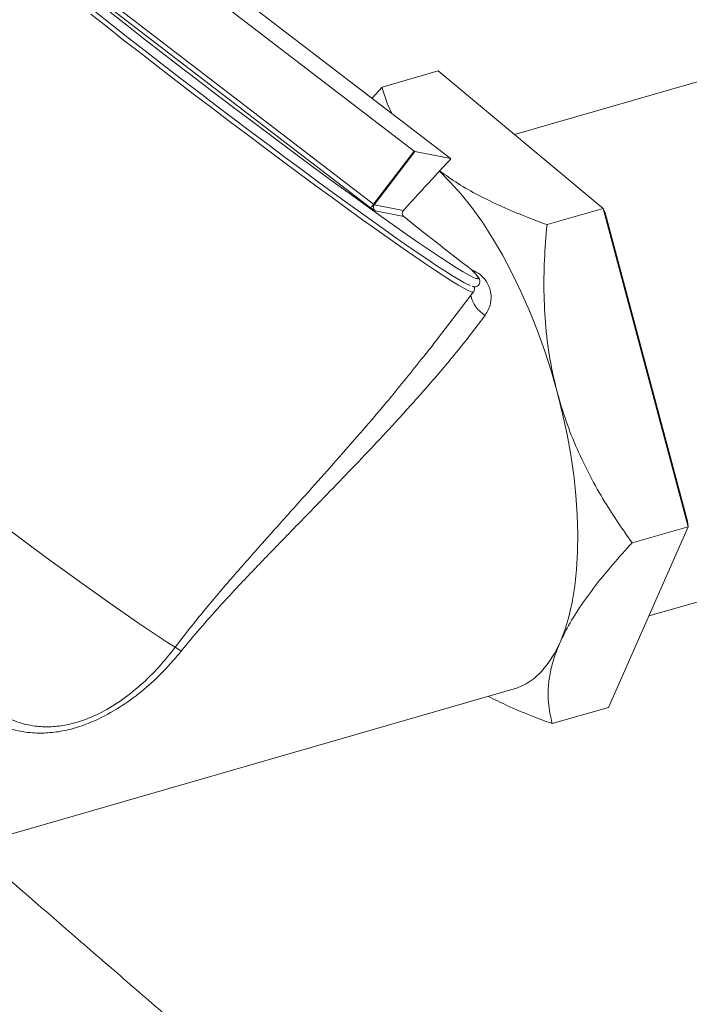
# Model space of a CAD drawing. Extents: x 19.1 to 29.8, y 0.6 to 8.7.
# Drawn here: x 21.9 to 22, y 6.1 to 6.3 of the extents above; entities that cross this region are included whole.
import ezdxf
from ezdxf import colors
from ezdxf.entities.mleader import LeaderData, LeaderLine
from ezdxf.math import Vec2, Vec3

# ---------------------------------------------------------------- set-up
doc = ezdxf.new("R2010")
doc.units = 0
doc.header["$MEASUREMENT"] = 0
doc.layers.get('0').update_dxf_attribs({"linetype": 'CONTINUOUS'})
doc.layers.add('D7', color=7, linetype='CONTINUOUS')

# ---------------------------------------------------------------- blocks, each defined once
blk = doc.blocks.new('A$C60CC3D77')
at = {"color": 7, "linetype": 'Continuous', "lineweight": 15}
for p, q in [((2.016415313157772, 2.992602140523523), (2.092122352179828, 2.934513064133732)), ((2.100193209186926, 2.932903560238589), (2.024486170164877, 2.990992636628384)), ((2.082337134339483, 2.921809825758363), (2.006630095317426, 2.979898902148157)), ((2.007320488395408, 2.980677136735141), (2.083027527417471, 2.922588060345349)), ((2.191413720185778, 2.960373324489897), (2.11462325659592, 2.9382058270775)), ((2.09750908300083, 2.952492374445679), (2.084912446654577, 2.948856038752979)), ((2.13447338701279, 2.921635361265094), (2.09750908300083, 2.952492374445679)), ((2.082691677495433, 2.946332269437868), (2.084912446654577, 2.948856038752979)), ((2.083027527417471, 2.922588060345349), (2.092122352179828, 2.934513064133732)), ((2.083177742108859, 2.922480993579686), (2.09227256687123, 2.934405997368071)), ((2.09227256687123, 2.934405997368071), (2.100314575125367, 2.932802246539826)), ((2.099989869323437, 2.932376496949356), (2.097813244238324, 2.93006158965165)), ((2.099989869323437, 2.932376496949356), (2.100314575125367, 2.932802246539826)), ((2.099996020660214, 2.932383722631092), (2.100315282551733, 2.932802334244329)), ((2.097754353646081, 2.929982858146708), (2.097813244238324, 2.93006158965165)), ((2.083177742108859, 2.922480993579686), (2.089716276735324, 2.921177067994023)), ((2.13447338701279, 2.921635361265094), (2.121876750666516, 2.917999025572394)), ((2.153533045582222, 2.850260263302065), (2.13447338701279, 2.921635361265094)), ((2.13447338701279, 2.921635361265094), (2.134914405438934, 2.920658001729581)), ((2.08976630312614, 2.919801743620376), (2.083362864412749, 2.921078728151564)), ((2.153378449678087, 2.851513375577895), (2.134914405438934, 2.920658001729581)), ((2.105129739677764, 2.907751498783949), (2.105012995381372, 2.907841726417416)), ((2.09735927742436, 2.89239731636567), (2.105401536511891, 2.902942211137352)), ((2.144690380940403, 2.830249376361516), (2.222493661696113, 2.852709248905587)), ((2.153533045582222, 2.850260263302065), (2.153378449678087, 2.851513375577895)), ((2.135628400139737, 2.80974217851962), (2.153533045582222, 2.850260263302065)), ((2.153533045582222, 2.850260263302065), (2.140936409235962, 2.846623927609365)), ((1.942701127554379, 2.764276829942686), (2.114533442544371, 2.81388054660016)), ((2.135628400139737, 2.80974217851962), (2.123031763793463, 2.80610584282692))]:
    blk.add_line(p, q, dxfattribs=at)
at = {"color": 7, "linetype": 'Continuous', "lineweight": 15, "flags": 128}
for points in [[(2.105401536511891, 2.902942211137352), (2.105290359300881, 2.902889847089014), (2.104881278630373, 2.9029631716752), (2.104200483876213, 2.903245481721914), (2.103251159042998, 2.903735456895138), (2.102037744021864, 2.90443080563317), (2.100565913825584, 2.905328275864029), (2.098842552047252, 2.90642367021503), (2.09687571866634, 2.907711865643464), (2.094674612353089, 2.909186837396518), (2.092249527447294, 2.910841687188404), (2.08961180581278, 2.912668675462893), (2.086773783792637, 2.914659257590426), (2.08374873451362, 2.916804123830403), (2.080550805808997, 2.91909324287187), (2.077194954050725, 2.92151590874888), (2.073696874200031, 2.924060790911165), (2.070072926403817, 2.926715987215905), (2.066340059479913, 2.929469079592787), (2.062515731649356, 2.932307192121991), (2.058617828886092, 2.935217051253506), (2.054664581266167, 2.938185047886101), (2.050674477707638, 2.941197301015642), (2.046666179499873, 2.944239722655077), (2.042658433026673, 2.947298083722446), (2.038669982091434, 2.950358080588776), (2.03471948025436, 2.953405401974647), (2.030825403591777, 2.956425795882502), (2.027005964285493, 2.959405136251736), (2.023279025446328, 2.962329489024768), (2.019662017570269, 2.965185177315149)], [(2.02399386470006, 2.965636683520341), (2.02768901046791, 2.962730449917624), (2.031485154325665, 2.959762897231414), (2.035363963990264, 2.956748356324209), (2.03930670797024, 2.953701384973344), (2.043294346023373, 2.950636697568784), (2.047307621105695, 2.947569094054609), (2.051327152367222, 2.944513388457324), (2.055333528745727, 2.941484337346196), (2.059307402706395, 2.938496568571029), (2.063229583674563, 2.935564510621562), (2.067081130710662, 2.932702322949631), (2.070843443979442, 2.929923827590526), (2.074498354572128, 2.927242442413842), (2.078028212247332, 2.924671116326081), (2.08141597066745, 2.922222266737986), (2.084645269718536, 2.919907719598562), (2.087700514516328, 2.917738652285365), (2.090566950716855, 2.91572553962688), (2.093230735767882, 2.913878103317641), (2.095679005757184, 2.912205264970339), (2.097899937534727, 2.910715103031723), (2.099882805808925, 2.909414813770267), (2.101618034941005, 2.908310676524057), (2.103097245187513, 2.907408023376714), (2.104313293167763, 2.906711213407757), (2.105260306360407, 2.906223611641805), (2.105933711463052, 2.905947572798251), (2.106151226594243, 2.905891942701832)], [(2.104745852244747, 2.904349852991668), (2.104149340967894, 2.904586373159628), (2.103248957735012, 2.905040606972364), (2.102084865774856, 2.905699743386922), (2.100662560782496, 2.906560670610686), (2.098988757480527, 2.907619324193695), (2.097071357918715, 2.908870706216966), (2.094919414168317, 2.910308908887737), (2.092543085587138, 2.911927142430253), (2.089953590856993, 2.913717767140392), (2.087163155020235, 2.915672329452816), (2.084184951765096, 2.917781601850379), (2.081033041232516, 2.920035626427371), (2.077722303638012, 2.922423761900937), (2.074268369022008, 2.924934733848719), (2.070687543460139, 2.927556687935583), (2.066996732082004, 2.930277245878093), (2.063213359261923, 2.93308356388258), (2.059355286358034, 2.935962393280869), (2.055440727388742, 2.93890014307744), (2.051488163043942, 2.941882944112718), (2.047516253437479, 2.944896714539571), (2.043543750012461, 2.947927226303914), (2.039589407015413, 2.950960172315572), (2.035671892957232, 2.953981233992248), (2.03180970247881, 2.956976148857766), (2.028021069037692, 2.959930777875424), (2.024323878827495, 2.962831172198594), (2.020735586337082, 2.965663639023436)], [(2.124207950690305, 2.880233411320081), (2.122860487306852, 2.884962276879062), (2.121359195596639, 2.889634773132386), (2.119712928286731, 2.894223347583861), (2.117931392987629, 2.898700942602364), (2.116025094950047, 2.903041154973641), (2.114005275118146, 2.907218391593211), (2.111883843844566, 2.911208020382249), (2.109673310658252, 2.914986515536551), (2.107386710498972, 2.918531596252096), (2.105037526853636, 2.921822358109146), (2.102639612247735, 2.924839396340186), (2.100207106560582, 2.927564920254792), (2.097754353646081, 2.929982858146708)], [(2.106151226594243, 2.905891942701832), (2.10633025647752, 2.905884429919888), (2.106448026414377, 2.906034487935386), (2.106286452540715, 2.906397022186754), (2.105846315126769, 2.906970281928825), (2.105129739677764, 2.907751498783949)], [(2.124785457253779, 2.824286819947343), (2.125865885771795, 2.827052006678512), (2.126783617733167, 2.830087591081172), (2.127533520808541, 2.83337659693599), (2.128111401235699, 2.836900630788087), (2.128514027272885, 2.840639984810682), (2.128739147271972, 2.844573747019254), (2.128785502270631, 2.848679918219855), (2.128652833032902, 2.852935535037506), (2.128341881498983, 2.857316798336733), (2.127854386635946, 2.861799206315954), (2.127193074712849, 2.866357691531523), (2.126361644054221, 2.870966761085018), (2.12536474435754, 2.875600639189884), (2.124207950690305, 2.880233411320081)], [(2.038540355785493, 2.823218922585079), (2.036811591426058, 2.824308291929137), (2.0348179875851, 2.82560708440308), (2.032569609164653, 2.827108742927294), (2.030077807321021, 2.828805686233265), (2.027355162157157, 2.830689347138335), (2.024415419210875, 2.832750215797969), (2.021273420059245, 2.834977887717111), (2.017945027389302, 2.837361116278293), (2.014447044913844, 2.839887869521275), (2.010797132536226, 2.842545390887558), (2.00701371719267, 2.845320263623101), (2.003115899821971, 2.848198478514117), (1.999123358932692, 2.851165504613927), (1.995056251254283, 2.854206362603867), (1.99093510997379, 2.857305700417824), (1.986780741072153, 2.860447870748626), (1.982614118283209, 2.863617010044996)], [(2.114533442544371, 2.81388054660016), (2.115283650796563, 2.814124054578713), (2.11718416071534, 2.815000577695551), (2.118970525805636, 2.816214894963268), (2.12063275598927, 2.817760215427127), (2.122161555400766, 2.819627897028251), (2.123548374373684, 2.82180749493353), (2.124785457253779, 2.824286819947343)]]:
    blk.add_lwpolyline(points, dxfattribs=at)
at = {"color": 7, "linetype": 'Continuous', "lineweight": 15}
for centre, radius, start, end in [((2.093053554376851, 2.93566063198061), 0.001477853001793665, 230.9421487370244, 238.0984780864167), ((2.099719953812077, 2.932213286743284), 0.0008369278034282912, 44.72593467554125, 55.56524647755666), ((2.079882598210979, 2.92468266208229), 0.003778615639388963, 310.5104014950857, 326.3353892517432), ((2.088695780680446, 2.929645909171763), 0.01009141152422083, 230.9421487369867, 238.0984780860926), ((2.083974183439615, 2.921872784728503), 0.001002116160930363, 142.6325449398238, 232.4084645276981), ((2.083958729614551, 2.923735628192325), 0.001477853001916863, 230.9421487372147, 238.0984780859607), ((2.11130010344192, 2.903392237292328), 0.00660418346894417, 190.6892636295227, 240.2395468231691), ((2.028912124880833, 2.806612820466718), 0.01919545409514231, 55.09270594460722, 59.89480893709209)]:
    blk.add_arc(centre, radius, start, end, dxfattribs=at)
for centre, major_axis, ratio, start_param, end_param in [((2.045199881538551, 2.860514861207109), (0.07174418586703103, 0.0871872305631609), 0.0494791594697731, 0.6906519859802336, 0.8428000721475515), ((2.137011944229528, 2.887018720761851), (0.06451220805355157, -0.04800406143951689), 0.03384848552218737, 3.916141908181088, 4.218749634577327)]:
    blk.add_ellipse(centre, major_axis=major_axis, ratio=ratio, start_param=start_param, end_param=end_param, dxfattribs=at)
for points, knots in [([(2.084912446654577, 2.948856038752979), (2.085255165290576, 2.94763565489894), (2.085810130721512, 2.945659483251655), (2.086719077739808, 2.943717917591766), (2.08706670496241, 2.942975364874979)], [0, 0, 0, 0, 0.6175495209217017, 1, 1, 1, 1]), ([(2.097813244238324, 2.93006158965165), (2.099149138504828, 2.92910576502571), (2.101821217958047, 2.927193907622065), (2.1065210247748, 2.924541533037548), (2.111660743855168, 2.922052252546084), (2.116825794438896, 2.91987247157957), (2.120320986803847, 2.918576072663136), (2.121876750666516, 2.917999025572394)], [0, 0, 0, 0, 0.2049718552741879, 0.4099883476615604, 0.6205063452946072, 0.8310815393111638, 1, 1, 1, 1]), ([(2.089716276735324, 2.921177067994023), (2.089618496343078, 2.921032733963688), (2.089420410495514, 2.920740338647271), (2.089429506665731, 2.920303967085953), (2.089574039839107, 2.919981781833386), (2.089713755689289, 2.919850949824934), (2.08976630312614, 2.919801743620376)], [0, 0, 0, 0, 0.3420964235205531, 0.6930270828646358, 0.8845468144069802, 1, 1, 1, 1]), ([(2.121876750666516, 2.917999025572394), (2.121654437526558, 2.915366084131801), (2.121209876093047, 2.910100969251644), (2.121113920569499, 2.902075036265686), (2.121598494830984, 2.893983981661489), (2.12263399390568, 2.886648267461537), (2.123745580439632, 2.882117858638553), (2.124207950690305, 2.880233411320081)], [0, 0, 0, 0, 0.2093621919497327, 0.4186633151738599, 0.6330557264797724, 0.8473676042753621, 1, 1, 1, 1]), ([(2.105012995381372, 2.907841726417416), (2.105075141082843, 2.907818874651849), (2.105709951532241, 2.907585446768223), (2.106947678425996, 2.906869344104809), (2.10844066118355, 2.905244060989958), (2.109052757377455, 2.903758119693096), (2.109395160305901, 2.902041534319203), (2.109398022386657, 2.900067890476631), (2.108499149970555, 2.898494421312316), (2.108021952588693, 2.897659091011588)], [0, 0, 0, 0, 0.01496381804356676, 0.1528535012544892, 0.3158010077569124, 0.5176224409936406, 0.5324587771580508, 0.751789638375763, 0.9999999999999999, 0.9999999999999999, 0.9999999999999999, 0.9999999999999999]), ([(2.105089527719628, 2.904203875795094), (2.105197601946074, 2.904164770005803), (2.105409437082827, 2.90408811916595), (2.105758572423042, 2.904069003076746), (2.106229169806994, 2.904166558613719), (2.106707658396921, 2.904563373147921), (2.106872604370409, 2.905122869051894), (2.106817825993332, 2.905529444267451), (2.106692628535882, 2.905864593549483), (2.106449597626636, 2.906276987621315), (2.106002046371628, 2.906838471952948), (2.105522460364284, 2.90736819093156), (2.10521974045264, 2.907675386740125), (2.105210041011865, 2.907685229593)], [0, 0, 0, 0, 0.08842516711911233, 0.1733212255002291, 0.2365204771752346, 0.2969698780535863, 0.3598155612801758, 0.4217294247219884, 0.4956028371397861, 0.6058376972916939, 0.809177085254868, 0.9938858479748104, 1, 1, 1, 1]), ([(2.10536041370645, 2.902924392188982), (2.105387788170653, 2.90294709204149), (2.105561554562911, 2.903091185143992), (2.105649930769552, 2.903543042554091), (2.105616568167697, 2.90388945705166), (2.105558632278829, 2.904036772358582), (2.105533582078962, 2.904100468246471)], [0, 0, 0, 0, 0.06397944149591386, 0.406125820399232, 0.7432219098347687, 1, 1, 1, 1]), ([(2.108021952588075, 2.897659091012059), (2.106029734627853, 2.895049532809205), (2.102043345807942, 2.889827858347617), (2.095460403305239, 2.882080254761036), (2.087352245469205, 2.873011165985229), (2.077558840402986, 2.862632921268441), (2.067740336580286, 2.852547170411706), (2.059479939463898, 2.844058625859986), (2.053607435209628, 2.837911383794367), (2.048476784654724, 2.832363963510094), (2.044095546774663, 2.827453900779416), (2.041295306157195, 2.824053124253478), (2.039896728832247, 2.822354609880554)], [0, 0, 0, 0, 0.1048575580838843, 0.20981790425365, 0.314731437253865, 0.4752717620426941, 0.6358020617529009, 0.7259797827767623, 0.8161361979927624, 0.8774467487936397, 0.9387909034789499, 1, 1, 1, 1]), ([(2.093534743626662, 2.887584584525165), (2.094383815307147, 2.888610770337761), (2.095708868088764, 2.890212225664417), (2.096910481293627, 2.89182945348526), (2.097342120836082, 2.892410388742791)], [0, 0, 0, 0, 0.6407832897466627, 0.9999999999999999, 0.9999999999999999, 0.9999999999999999, 0.9999999999999999]), ([(2.038540355785493, 2.823218922585079), (2.039541170917026, 2.824527095044537), (2.041543031636103, 2.827143741194096), (2.04571259409235, 2.832294174622541), (2.051106064682862, 2.838654834137436), (2.057712812517224, 2.846152406735309), (2.065858959585981, 2.855247561261546), (2.075371250165908, 2.865894149516619), (2.085224143846226, 2.877177206383042), (2.091024476328258, 2.884440972547395), (2.093534743626662, 2.887584584525165)], [0, 0, 0, 0, 0.05637240413908728, 0.1127577890554928, 0.2267400810048595, 0.3429361613226639, 0.459481467307761, 0.6546299198668881, 0.8505307720396974, 1, 1, 1, 1]), ([(2.124207950690305, 2.880233411320081), (2.124828125011909, 2.878109853522977), (2.126068550471715, 2.873862474898802), (2.128554114372797, 2.867662755001785), (2.13147008052141, 2.861625980335681), (2.135488669623371, 2.854489737269045), (2.138847040352921, 2.849640697703311), (2.140936409235962, 2.846623927609365)], [0, 0, 0, 0, 0.1741520036304188, 0.3483255782281301, 0.5270093609312752, 0.705734713995201, 1, 1, 1, 1]), ([(2.140936409235962, 2.846623927609365), (2.13947897461162, 2.84502203926019), (2.13656453048111, 2.841818729815643), (2.132622840218829, 2.837003134226643), (2.129149789270954, 2.832215820799611), (2.126514378931432, 2.827944503541723), (2.125293350454719, 2.825361312015328), (2.124785457253779, 2.824286819947343)], [0, 0, 0, 0, 0.2093621919497289, 0.4186633151738539, 0.6330557264797674, 0.8473676042753566, 1, 1, 1, 1]), ([(2.124785457253779, 2.824286819947343), (2.124298494829247, 2.823087476309869), (2.123324509663604, 2.820688640480771), (2.122484104988139, 2.817265368266124), (2.122092709837041, 2.813989508324299), (2.122122242004082, 2.810183244969412), (2.122682935350781, 2.807669646856848), (2.123031763793463, 2.80610584282692)], [0, 0, 0, 0, 0.174152003630415, 0.3483255782281244, 0.5270093609312718, 0.7057347139951967, 1, 1, 1, 1]), ([(2.039896728832247, 2.822354609880554), (2.038608317497911, 2.820836158825491), (2.036032365870582, 2.817800283276982), (2.031594568174839, 2.813688722128617), (2.026730392683206, 2.810039744122932), (2.02196548988357, 2.807322380419391), (2.017602605662084, 2.805532686242604), (2.013777074193342, 2.804465040512056), (2.010086070784617, 2.803957748325079), (2.006202652627138, 2.803971999726958), (2.002202827211974, 2.804629760716619), (1.999547472486711, 2.805674849273302), (1.998218938656692, 2.806197730638164)], [0, 0, 0, 0, 0.1116547925620824, 0.2232340999621192, 0.3384690139746674, 0.4534682365011449, 0.5360041000831937, 0.6185180610365694, 0.7004709266590292, 0.782485093753087, 0.8911723888577852, 0.9999999999999999, 0.9999999999999999, 0.9999999999999999, 0.9999999999999999]), ([(1.999881688448127, 2.807888290452516), (2.00108866210914, 2.807334073924427), (2.003524430232147, 2.806215621222471), (2.00720694361631, 2.805444588148738), (2.010820713761042, 2.805321431649292), (2.014229608251725, 2.805742863314119), (2.017799757749287, 2.806725477563507), (2.021847497646078, 2.808434221685491), (2.026308940512607, 2.811078109177485), (2.030829368899205, 2.814657781566892), (2.03496970661012, 2.818723947324731), (2.037345115288623, 2.821714272814202), (2.038540355785493, 2.823218922585079)], [0, 0, 0, 0, 0.1083906892549975, 0.2187409669680847, 0.2988672282452516, 0.3808308549514102, 0.4608321689048048, 0.5432272899638749, 0.6560331530060086, 0.7728503529309458, 0.8857045276106181, 1, 1, 1, 1]), ([(2.123031763793463, 2.80610584282692), (2.121477646882305, 2.80668368352333), (2.117979498517087, 2.80798434016825), (2.113149730559911, 2.809995320308525), (2.110083956341981, 2.811525997272954), (2.108725891032833, 2.812204050885899)], [0, 0, 0, 0, 0.3081028015535539, 0.6935059414265994, 1, 1, 1, 1]), ([(2.571337478933074, 2.15316182105369), (2.570512109950421, 2.156730184594188), (2.568714765838465, 2.164500742167331), (2.565709450100542, 2.176063834263667), (2.562387913402091, 2.187901916336962), (2.558973451072553, 2.199159852892958), (2.555451612140246, 2.209991993989799), (2.551954539063154, 2.220090895961178), (2.548528852919404, 2.22943811915291), (2.545038491122448, 2.238481750970013), (2.541530111045731, 2.247124854026445), (2.538056210807966, 2.255279052153687), (2.534870286459686, 2.262445384569842), (2.531902156708441, 2.268877262483647), (2.529208791636634, 2.274516660913179), (2.526846656820233, 2.279311829925739), (2.52498067440191, 2.283006977690535), (2.523599879651904, 2.285690953314722), (2.522531197795558, 2.287741482925941), (2.5214995532084, 2.28970029041473), (2.520214270178045, 2.292110709607311), (2.518540664276429, 2.295198191812318), (2.516327523551013, 2.2991958229566), (2.513525267721356, 2.304119740788586), (2.510081397905012, 2.309963735498716), (2.506165889568948, 2.316340709916675), (2.501954836204391, 2.322890976320489), (2.49719677573308, 2.329976132106442), (2.491957239258916, 2.337423820988739), (2.486248323406755, 2.345189110109786), (2.480164536999681, 2.353042266438903), (2.473734838825564, 2.36066158242742), (2.466996034358004, 2.367550721299136), (2.460422616458985, 2.373525182760813), (2.454012207994651, 2.379082209285261), (2.445800919572335, 2.386222267107531), (2.435869168401723, 2.394822725633635), (2.424690309132373, 2.40448676382791), (2.414248381222151, 2.413507432248887), (2.404496565139965, 2.421933568185317), (2.394977872484745, 2.430159590213215), (2.385404269502942, 2.438435265168458), (2.375488894295984, 2.447008135381946), (2.365006127803326, 2.45607352136868), (2.353984867618834, 2.465606628405155), (2.342424798229793, 2.47560792721363), (2.330325382218561, 2.486078058004315), (2.317686248553628, 2.497017498885427), (2.306112794989545, 2.507036595604021), (2.295708121176148, 2.51604532622212), (2.286575393728803, 2.523953740043105), (2.277212052128306, 2.532062822463828), (2.2676526492085, 2.54034265484367), (2.258063421885126, 2.548649226489914), (2.248090005914825, 2.557289466030772), (2.237917078060732, 2.566103408979652), (2.227597818670027, 2.575044959671594), (2.21770619310351, 2.58361665134402), (2.207685204489188, 2.592301035002937), (2.197594884493498, 2.601046051995802), (2.187495241395894, 2.609799633613228), (2.178003739767291, 2.618026485340094), (2.169120684197537, 2.625726219086694), (2.160846279308828, 2.632898559167574), (2.153397570731386, 2.639355289905938), (2.146561915619337, 2.645280671674604), (2.140018512998651, 2.650952759340289), (2.133229491356069, 2.656837784716274), (2.12608635540613, 2.663029773538929), (2.118589301290186, 2.669528526964479), (2.110237787235448, 2.676767893181045), (2.100986318885575, 2.6847872354654), (2.0907895272898, 2.693625760443965), (2.080102902388319, 2.702888520768507), (2.069351489437352, 2.712206973882029), (2.058568822316872, 2.721551963446842), (2.047804544961267, 2.730880484766057), (2.03680334244946, 2.740413778735032), (2.025725150551821, 2.750013231319731), (2.014713422520373, 2.759554569703742), (2.00379191602778, 2.769017157300075), (1.996440057821644, 2.775386742340663), (1.992728693467477, 2.778602010166562), (1.992627798628092, 2.778689418434766)], [0, 0, 0, 0, 0.009130148904952149, 0.0198820403000031, 0.02962947427139158, 0.03959158269490626, 0.04903048880843865, 0.05790981187849754, 0.06621875984961251, 0.07394967310034872, 0.08231146483404278, 0.08985822593609447, 0.09658854691212641, 0.1025034459922769, 0.1082391763790762, 0.1129319971798416, 0.1165876019316803, 0.119214421433971, 0.1209681855131161, 0.1227602308307799, 0.1251420185899828, 0.128297552035053, 0.1322231752044439, 0.1375282090829565, 0.1437848086640718, 0.1509781430904745, 0.1585125147520346, 0.1660008069582558, 0.1757570177699063, 0.1854672040537176, 0.1950824033422855, 0.2064376676309759, 0.2174470229469971, 0.2281584457971999, 0.2386124039438833, 0.2488416324439314, 0.2684074465183097, 0.2873478884528994, 0.3037959654915304, 0.3198379281221324, 0.3354751039408002, 0.3508693295271575, 0.3673003127169302, 0.3846190615433971, 0.402826571531816, 0.4219237475308129, 0.4419113830777165, 0.4627901387193165, 0.4845605192739041, 0.4992655548392956, 0.5143513631604782, 0.5298179485425604, 0.5456652718295062, 0.561722163120969, 0.5773361034187391, 0.5950869367866926, 0.6121321095505595, 0.6284707454486513, 0.644102100246447, 0.6617878054114549, 0.6784693925644583, 0.6941461964825038, 0.7088177175300728, 0.7224835981758447, 0.7351436010353548, 0.7457230801054441, 0.756350016629589, 0.7675622732921648, 0.7793596135828531, 0.7917417491214225, 0.8047083336099227, 0.8207401330751801, 0.8375823768457707, 0.855234112477672, 0.8736942181119567, 0.8908586481739065, 0.9086663450924374, 0.9270362612631103, 0.9453756075270506, 0.9635656907929169, 0.981606993642816, 0.9994999791868695, 1, 1, 1, 1]), ([(1.964030752394237, 2.770434162264191), (1.968058427700235, 2.766947064104428), (1.983345205334246, 2.753712011597333), (2.002791504446307, 2.736879294371201), (2.022282469686871, 2.720009250448538), (2.034450591903024, 2.709478100303453), (2.046257406586328, 2.699260291438467), (2.057653668720413, 2.689398419054278), (2.068639737316055, 2.679892069359328), (2.07980704918846, 2.67022932322247), (2.09110325501738, 2.66045541030357), (2.102476011486708, 2.650615518942214), (2.113282161000285, 2.641265993528615), (2.122679701281541, 2.633135227277553), (2.13075735125112, 2.626146395491897), (2.137784615026753, 2.620066309857398), (2.145007006601531, 2.613817322789814), (2.15273911382814, 2.607127206249137), (2.16105866844488, 2.599928636265879), (2.169958280261618, 2.592227922197573), (2.179430612973491, 2.584031305850836), (2.189523989213669, 2.57529683624578), (2.199824062405376, 2.566382928164517), (2.210289282125451, 2.557325432997732), (2.220878151739974, 2.548160169318663), (2.231964034821786, 2.538563794052937), (2.24354765163983, 2.528535450224361), (2.255516358065108, 2.518172401618749), (2.267584791337427, 2.507721510719739), (2.279465632126644, 2.497431488751936), (2.292196812093806, 2.486403214540362), (2.305682126167646, 2.474719421724085), (2.31982711030021, 2.462461265426855), (2.333324308400222, 2.4507617239006), (2.346173613758921, 2.439621123555025), (2.358372729855489, 2.429041675524285), (2.372210682418988, 2.417038199095266), (2.387976477211595, 2.40335761997903), (2.40592452065971, 2.38777666811318), (2.419913039051927, 2.375636166410271), (2.429876053358228, 2.367018056473681), (2.435764462548278, 2.361926575871117), (2.441686506128221, 2.356845197165265), (2.447672684830678, 2.351574804284358), (2.453753700418112, 2.345654041898065), (2.460152890797339, 2.338366104748809), (2.466819346916438, 2.329784779920253), (2.473741910780213, 2.320225983411831), (2.479698112451942, 2.311493413229478), (2.484638858189243, 2.303807756939996), (2.488418442747552, 2.297655204798374), (2.49178373836601, 2.291946718289319), (2.49454048802901, 2.287103602704075), (2.496721367417592, 2.283163403066716), (2.498365450040723, 2.280128479587091), (2.499623412406109, 2.277767526685885), (2.50064275608343, 2.275830289525466), (2.501645887381088, 2.273902878187489), (2.502845205973614, 2.271569792037056), (2.504357133091872, 2.268580966312499), (2.506214375583134, 2.264833154375886), (2.50840439573961, 2.26030126712244), (2.510910950787327, 2.254958390369849), (2.513713305925279, 2.248776372120959), (2.516785988733716, 2.241727721446201), (2.520098082330222, 2.233786959113649), (2.523611581397589, 2.224932559912208), (2.527282593277775, 2.215150335245845), (2.531054072645134, 2.204436003789116), (2.534747466718443, 2.19326981474441), (2.53703256920376, 2.185627156274389), (2.538144683524052, 2.181907625100525)], [0, 0, 0, 0, 0.02037042612537889, 0.07731461720014249, 0.09835581558944653, 0.1189546604058168, 0.1388614673154037, 0.1580763285379224, 0.1765998376897598, 0.1944331018210778, 0.2145660935332288, 0.2337430934471935, 0.2519652571913548, 0.2692335261237978, 0.2812860067687996, 0.2928317957069065, 0.3047872129459973, 0.3178264356362285, 0.3319496664521631, 0.3468761495495035, 0.3628490119554783, 0.3798688402623097, 0.3979363996680981, 0.4149542945100468, 0.4328090518669326, 0.4515016843589284, 0.4710333879075491, 0.4914055604142706, 0.5120459043822961, 0.5320813276211568, 0.5515026552001426, 0.5764423386530798, 0.6002896618823509, 0.6230438750501499, 0.644703992288074, 0.6652688298519268, 0.6847370421902277, 0.7146540951811806, 0.7450936422169863, 0.775968581405289, 0.785983148150685, 0.796003595129497, 0.8060870821196007, 0.8163061946192576, 0.8266818058243602, 0.8372936118597739, 0.8494603615725598, 0.8617996727110819, 0.8742737387244494, 0.881725953904506, 0.8890134462164236, 0.8953898789878973, 0.9007895721148744, 0.9048339929964108, 0.9080441511228308, 0.9104126511289774, 0.9122452602232756, 0.9140748162590141, 0.9163794309351647, 0.9194124629788961, 0.9231772600640212, 0.9276769476328717, 0.9329141283150687, 0.938890417016812, 0.945606682064302, 0.9530624865585209, 0.9612553882858418, 0.9701798501615726, 0.9798265222510372, 0.9901819661748743, 1, 1, 1, 1])]:
    blk.add_open_spline(points, degree=3, knots=knots, dxfattribs=at)

msp = doc.modelspace()

# ---------------------------------------------------------------- block references
at = {"layer": 'D7', "color": 7, "linetype": 'Continuous'}
msp.add_blockref('A$C60CC3D77', (19.85481654268606, 3.327034648387453), dxfattribs=at)

# ---------------------------------------------------------------- leaders
at = {"color": 7, "linetype": 'Continuous'}
ml = msp.add_multileader_mtext('Standard', dxfattribs=at)
ml.set_content('', color=7)
ml.set_leader_properties()
ml.build(insert=Vec2(0, 0))
ml.multileader.update_dxf_attribs({"text_right_attachment_type": 6, "dogleg_length": 0.36, "arrow_head_size": 0.09})
ctx = ml.context
ctx.base_point, ctx.char_height, ctx.arrow_head_size, ctx.landing_gap_size, ctx.plane_origin = Vec3(20.19549025956088, 6.356867993818717), 0.18, 0.09, 0.09, Vec3(20.58690993430169, 7.545413646196572)
ctx.right_attachment, ctx.text_align_type = 6, 2
notes = []
notes.append((ctx, [(0, (1, 1, 0), (20.55384786627538, 6.266867993818718), (-1, 0), 0.1783576067144962, [(0, [(22.14416338765666, 6.574205868078302)], 0, [])])]))
ctx.mtext.insert, ctx.mtext.alignment, ctx.mtext.flow_direction = Vec3(20.28549025956088, 6.446867993818717), 3, 5
for ctx, leaders in notes:
    for number, flags, end, landing, length, lines in leaders:
        leader = LeaderData()
        leader.index, (leader.has_last_leader_line, leader.has_dogleg_vector, leader.attachment_direction) = number, flags
        leader.last_leader_point, leader.dogleg_vector, leader.dogleg_length = Vec3(end), Vec3(landing), length
        for number, points, colour, breaks in lines:
            line = LeaderLine()
            line.index, line.vertices, line.color, line.breaks = number, Vec3.list(points), colors.encode_raw_color(colour), breaks
            leader.lines.append(line)
        ctx.leaders.append(leader)

doc.saveas('drawing.dxf')
